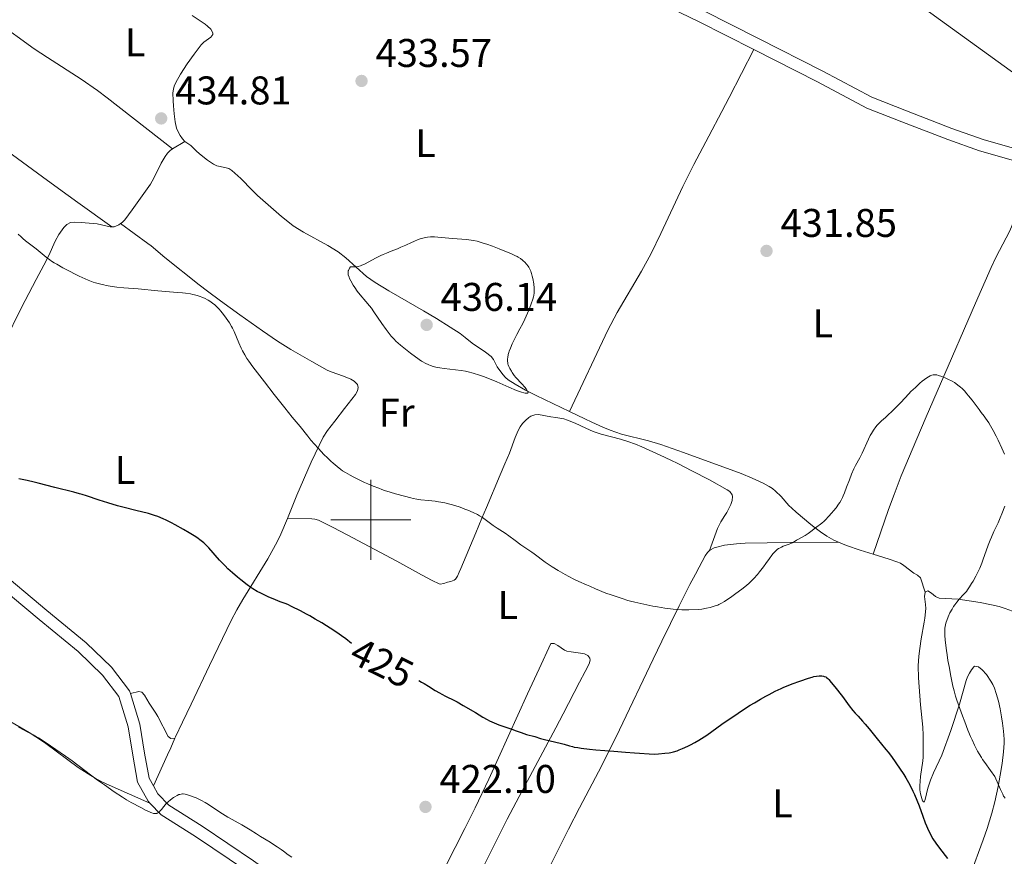
# Model space of a CAD drawing. Units: metres. Extents: x 569426 to 573912, y 4691371 to 4694386.
# Drawn here: x 573412 to 573659, y 4693416 to 4693625 of the extents above; entities that cross this region are included whole.
import ezdxf
from ezdxf.enums import TextEntityAlignment as Align

# ---------------------------------------------------------------- set-up
doc = ezdxf.new("R2010")
doc.units = ezdxf.units.M
doc.header["$MEASUREMENT"] = 0
doc.linetypes.add('DGN Style 3', pattern=[74.851, 53.465, -21.386])
for name, color, linetype, lineweight in [('Carátula', 7, 'Continuous', 0), ('Elementos auxiliares', 7, 'Continuous', 0), ('Entidades rústicas y varios', 7, 'Continuous', 0), ('Otros límites administrativos', 7, 'Continuous', 0), ('Relieve y altimetría', 7, 'Continuous', 0), ('Textos de rotulación', 7, 'Continuous', 0), ('Viales y ferrocarril', 7, 'Continuous', 0)]:
    doc.layers.add(name, color=color, linetype=linetype, lineweight=lineweight)
doc.styles.add('Style-arial', font='arial.shx', dxfattribs={"bigfont": 'arialbig.shx'})
doc.styles.add('Style-ariali', font='ariali.shx', dxfattribs={"bigfont": 'arialibig.shx'})
doc.styles.add('Style-arialn', font='arialn.shx', dxfattribs={"bigfont": 'arialnbig.shx'})
doc.linetypes.add('5liauto', pattern='A,16,-16,[74,dgnlstyle-md2_10e.shx,S=0.128,R=0,X=0,Y=0],-16', length=48)

# ---------------------------------------------------------------- blocks, each defined once
blk = doc.blocks.new('5PATER')
at = {"layer": 'Relieve y altimetría', "linetype": 'Continuous', "lineweight": 0}
h = blk.add_hatch(color=250, dxfattribs=at)
edge = h.paths.add_edge_path()
edge.add_ellipse((1.013278961181641e-06, 1.013278961181641e-06), major_axis=(-10.95721237942167, -11.10700355961716), ratio=0.9994222409660319, start_angle=0, end_angle=360)

msp = doc.modelspace()

# ---------------------------------------------------------------- linework, layer by layer
at = {"layer": 'Carátula', "color": 7, "linetype": 'Continuous', "lineweight": 0}
for p, q in [((573500, 4693490), (573500, 4693510)), ((573490, 4693500), (573510, 4693500))]:
    msp.add_line(p, q, dxfattribs=at)
msp.add_3dface([(569456.7399999984, 4691370.629999999), (573911.5, 4691416.539999999), (573880.8999999985, 4694386.390000001), (569426.129999999, 4694340.489999998)], dxfattribs=at)
at = {"layer": 'Elementos auxiliares', "color": 250, "linetype": 'Continuous', "lineweight": 0}
msp.add_3dface([(570322.3900000006, 4691773.690000001), (573752.8299999982, 4691809.039999999), (573728.4400000013, 4694122.18), (570299.1499999985, 4694086.84)], dxfattribs=at)
at = {"layer": 'Entidades rústicas y varios', "color": 92, "linetype": 'Continuous', "lineweight": 0, "extrusion": (-0.1830615910002939, -0.1098369546001763, 0.9769464147559987), "elevation": -620082.6226503095, "flags": 128}
msp.add_lwpolyline([(-3729684.876876689, 2839652.870104376), (-3729684.876876689, 2839649.169604413)], dxfattribs=at)
at = {"layer": 'Entidades rústicas y varios', "color": 92, "linetype": 'Continuous', "lineweight": 0, "extrusion": (0.8557365170294219, -0.4194414344831979, 0.3029585721860848), "elevation": -1477774.91544358, "flags": 128}
msp.add_lwpolyline([(4466804.886726867, 470224.7911726278), (4466802.278173737, 470224.2871396248), (4466800.300808705, 470224.0251735253), (4466791.784112096, 470223.40607836)], dxfattribs=at)
at = {"layer": 'Entidades rústicas y varios', "color": 92, "linetype": 'Continuous', "lineweight": 0}
for points in [[(573435.1000000015, 4693573.309999999, 431.06), (573426.6600000001, 4693579.420000002, 431.5), (573421.8000000007, 4693582.93, 431.5), (573417.75, 4693585.870000001, 431.34), (573406.4100000001, 4693594.07, 430.7), (573390.6700000018, 4693605.390000001, 430.04), (573385.2600000016, 4693609.16, 429.87), (573381.870000001, 4693611.289999999, 429.84), (573378.4400000013, 4693613.359999999, 429.89), (573375.0199999996, 4693615.43, 430), (573372.4899999984, 4693617.039999999, 430.14), (573370.2699999996, 4693618.559999999, 430.31), (573355.9299999997, 4693628.77, 431.53)], [(573455.2100000009, 4693626.25, 433.82), (573458.4899999984, 4693624.050000001, 434.45), (573459.120000001, 4693623.559999999, 434.51), (573459.9400000013, 4693622.760000002, 434.52), (573460.4400000013, 4693621.84, 434.5), (573460.4200000018, 4693621.48, 434.51), (573459.9100000001, 4693620.800000001, 434.6), (573458.1799999997, 4693619.550000001, 434.82), (573457.5100000016, 4693618.899999999, 434.89), (573455.75, 4693616.539999999, 435.04), (573454.0199999996, 4693614.09, 435.15), (573452.3599999994, 4693611.539999999, 435.25), (573451.120000001, 4693609.469999999, 435.29), (573450.7300000004, 4693608.559999999, 435.28), (573450.5399999991, 4693607.82, 435.26), (573450.4400000013, 4693606.84, 435.14), (573450.5100000016, 4693604.870000001, 434.67), (573450.6099999994, 4693603.609999999, 434.51), (573450.7600000016, 4693601.629999999, 434.65), (573451, 4693599.649999999, 434.85), (573451.3500000015, 4693598.010000002, 434.92), (573451.7199999988, 4693597.07, 434.94), (573452.1999999993, 4693596.18, 434.94), (573452.7899999991, 4693595.350000001, 434.92), (573453.4499999993, 4693594.690000001, 434.85)], [(573406.1999999993, 4693624.690000001, 432.27), (573415.6999999993, 4693617.899999999, 432.87), (573419.0300000012, 4693615.690000001, 433.1), (573427.4299999997, 4693610.27, 433.73), (573431.5399999991, 4693607.440000001, 433.94), (573433.9400000013, 4693605.649999999, 433.99), (573450.3500000015, 4693592.830000002, 434.06)], [(573595.8299999982, 4693617.68, 433.74), (573589.6600000001, 4693605.739999998, 432.94), (573587.8099999987, 4693602.190000001, 432.76), (573584.5599999987, 4693596, 432.6), (573580.8399999999, 4693588.91, 432.61), (573579.4100000001, 4693586.140000001, 432.67), (573578.0899999999, 4693583.449999999, 432.78), (573572.5899999999, 4693571.690000001, 433.54), (573570.1499999985, 4693566.670000002, 433.74), (573567.7699999996, 4693562.280000001, 433.77), (573561.6600000001, 4693551.93, 433.64), (573559.3099999987, 4693547.52, 433.7), (573549.7399999984, 4693527.109999999, 434.53)], [(573453.4499999993, 4693594.690000001, 434.85), (573454.8900000006, 4693593.66, 434.53), (573456.4299999997, 4693592.18, 434.53), (573457.4699999988, 4693591.27, 434.44), (573459.0500000007, 4693590.050000001, 434.28), (573460.5500000007, 4693589.030000001, 434.14), (573461.4499999993, 4693588.620000001, 434.07), (573463.4600000009, 4693588.190000001, 433.91), (573464.4200000018, 4693587.899999999, 433.84), (573465.2100000009, 4693587.43, 433.77), (573467.4100000001, 4693585.390000001, 433.68), (573470.2300000004, 4693582.539999999, 433.76), (573471.6400000006, 4693581.210000001, 433.77), (573477.6400000006, 4693575.93, 433.38), (573479.1799999997, 4693574.66, 433.37), (573480.5700000003, 4693573.59, 433.45), (573483.0799999982, 4693571.969999999, 433.65), (573489.2300000004, 4693568.629999999, 434.26), (573491.7699999996, 4693567.059999999, 434.49), (573493.6900000013, 4693565.600000001, 434.64), (573498.9299999997, 4693560.949999999, 435.09), (573501.0899999999, 4693559.379999999, 435.26), (573504.5, 4693557.309999999, 435.51), (573513.1499999985, 4693552.330000002, 436.14), (573516.4200000018, 4693550.370000001, 436.38), (573519.8099999987, 4693548.260000002, 436.5), (573522.3200000003, 4693546.609999999, 436.41), (573523.6000000015, 4693545.670000002, 436.28), (573525.370000001, 4693544.199999999, 436.01), (573528.6799999997, 4693541.969999999, 435.72), (573530.0599999987, 4693540.91, 435.63), (573530.6700000018, 4693540.140000001, 435.62), (573531.5799999982, 4693538.32, 435.65), (573533, 4693536.390000001, 435.44), (573533.6799999997, 4693535.66, 435.32), (573534.379999999, 4693535.09, 435.26), (573536.0700000003, 4693534, 435.18), (573538.6700000018, 4693532.5, 435.06), (573541.3299999982, 4693531.140000001, 434.94), (573549.7399999984, 4693527.109999999, 434.53)], [(573450.3500000015, 4693592.830000002, 434.06), (573449.75, 4693592.399999999, 433.91), (573449.0700000003, 4693591.73, 433.75), (573448.4699999988, 4693590.960000001, 433.62), (573447.4499999993, 4693589.23, 433.42), (573445.6600000001, 4693585.48, 433.14), (573444.7800000012, 4693584.010000002, 432.99), (573440.2600000016, 4693577.609999999, 432.25), (573438.3900000006, 4693575.109999999, 431.75), (573437.6799999997, 4693574.390000001, 431.54), (573437.3399999999, 4693574.129999999, 431.46)], [(573625.6999999993, 4693491.420000002, 428.27), (573629.5700000003, 4693502.629999999, 429.14), (573630.9600000009, 4693506.379999999, 429.26), (573632.7800000012, 4693511.039999999, 429.24), (573636.6400000006, 4693520.280000001, 429), (573639.0199999996, 4693525.789999999, 429.01), (573642.5899999999, 4693534.039999999, 429.3), (573651.3500000015, 4693554.210000001, 430.19), (573655.2399999984, 4693563.149999999, 430.5), (573656.5399999991, 4693565.870000001, 430.52), (573659.8399999999, 4693572.140000001, 430.36), (573661.0399999991, 4693574.890000001, 430.34), (573661.6700000018, 4693576.77, 430.39), (573662.1099999994, 4693578.699999999, 430.49), (573663.7899999991, 4693589.059999999, 431.28)], [(573435.1000000015, 4693573.309999999, 431.06), (573434.7399999984, 4693573.300000001, 431.01), (573431.4699999988, 4693574.09, 430.76), (573427.4800000004, 4693574.399999999, 430.79), (573425.8099999987, 4693574.510000002, 430.64), (573424.7899999991, 4693574.460000001, 430.5), (573423.8900000006, 4693573.960000001, 430.38), (573423.120000001, 4693573.140000001, 430.31), (573421.879999999, 4693571.449999999, 430.17), (573420.9200000018, 4693569.719999999, 430.04), (573419.3500000015, 4693566.190000001, 429.77), (573418.0899999999, 4693563.719999999, 429.55), (573416.1999999993, 4693560.199999999, 429.12), (573413.4200000018, 4693554.920000002, 428.38), (573411.1799999997, 4693550.48, 427.9), (573409.5899999999, 4693547.170000002, 427.78), (573409.6000000015, 4693546.830000002, 427.78)], [(573437.3399999999, 4693574.129999999, 431.46), (573436.8999999985, 4693573.800000001, 431.35), (573435.6999999993, 4693573.32, 431.13), (573435.1000000015, 4693573.309999999, 431.06)], [(573437.3399999999, 4693574.129999999, 431.46), (573444.1700000018, 4693569.190000001, 430.71), (573444.9499999993, 4693568.580000002, 430.66), (573448.370000001, 4693565.670000002, 430.7), (573457, 4693558.859999999, 430.32), (573459.120000001, 4693557.23, 430.34), (573462.3099999987, 4693554.82, 430.52), (573467.1400000006, 4693551.289999999, 430.98), (573472.8500000015, 4693547.280000001, 431.58), (573476.5899999999, 4693544.739999998, 431.89), (573479.9800000004, 4693542.620000001, 432.17), (573485.1700000018, 4693539.609999999, 432.51), (573489.0199999996, 4693537.449999999, 432.57), (573490.0100000016, 4693537.050000001, 432.55), (573493.120000001, 4693535.98, 432.43), (573494.9899999984, 4693535.18, 432.33), (573495.7699999996, 4693534.699999999, 432.27), (573496.6000000015, 4693533.850000001, 432.2), (573496.8200000003, 4693533.109999999, 432.16), (573496.6099999994, 4693532.280000001, 432.12), (573496.1000000015, 4693531.370000001, 432.07), (573493.3399999999, 4693527.890000001, 431.83), (573490.9299999997, 4693524.719999999, 431.34), (573489.129999999, 4693522.350000001, 430.86), (573488.0599999987, 4693520.699999999, 430.52), (573485.0599999987, 4693514.440000001, 429.3), (573481.4800000004, 4693506.199999999, 427.73), (573479.120000001, 4693500.390000001, 426.8)], [(573584.7899999991, 4693492.309999999, 432.23), (573586.8000000007, 4693497.82, 433.72), (573587.1799999997, 4693498.699999999, 434.05), (573587.6099999994, 4693499.52, 434.49), (573588.5899999999, 4693501.09, 435.42), (573589.0799999982, 4693501.879999999, 435.77), (573589.5500000007, 4693502.699999999, 435.95), (573590.1099999994, 4693503.870000001, 435.96), (573590.4600000009, 4693504.890000001, 435.96), (573590.5500000007, 4693505.879999999, 435.96), (573590.4499999993, 4693506.309999999, 435.96), (573589.8500000015, 4693507.09, 435.96), (573589.1700000018, 4693507.550000001, 435.96), (573584.7699999996, 4693510, 436.05), (573580.3599999994, 4693512.32, 436.24), (573576.7899999991, 4693514.100000001, 436.33), (573575.0799999982, 4693514.93, 436.32), (573572.379999999, 4693516.219999999, 436.19), (573567.8399999999, 4693518.280000001, 435.76), (573566.2100000009, 4693518.960000001, 435.58), (573564.3500000015, 4693519.640000001, 435.34), (573562.4499999993, 4693520.219999999, 435.06), (573557.6600000001, 4693521.5, 434.33), (573555.620000001, 4693522.149999999, 434.09), (573553.8000000007, 4693522.920000002, 433.94), (573551.1099999994, 4693524.239999998, 433.78), (573549.25, 4693524.989999998, 433.72), (573548.2800000012, 4693525.260000002, 433.72), (573546.3099999987, 4693525.600000001, 433.75), (573545.0300000012, 4693525.760000002, 433.72), (573541.9899999984, 4693526.350000001, 433.52), (573540.9899999984, 4693526.32, 433.45), (573540.0100000016, 4693525.98, 433.38), (573539.5500000007, 4693525.670000002, 433.35), (573538.6900000013, 4693524.91, 433.28), (573537.9699999988, 4693524.100000001, 433.21), (573537.370000001, 4693523.260000002, 433.14), (573536.870000001, 4693522.399999999, 433.07), (573536.0700000003, 4693520.609999999, 432.92), (573534.6499999985, 4693516.739999998, 432.6), (573533.5, 4693514.010000002, 432.27), (573532.3500000015, 4693511.289999999, 431.78), (573528.9100000001, 4693503.100000001, 430.13), (573527.8000000007, 4693500.48, 429.73), (573526.2600000016, 4693496.809999999, 429.28), (573522.5, 4693487.870000001, 428.51), (573522.120000001, 4693486.91, 428.6), (573521.7100000009, 4693485.949999999, 428.85), (573521.1600000001, 4693485.149999999, 428.95), (573520.8599999994, 4693484.899999999, 428.88), (573520.0100000016, 4693484.59, 428.5), (573519.1799999997, 4693484.449999999, 428.13), (573518.25, 4693484.09, 427.74), (573517.3299999982, 4693483.91, 427.43), (573517.0799999982, 4693483.989999998, 427.39), (573515.3200000003, 4693484.859999999, 427.24), (573512.6799999997, 4693486.27, 427.19), (573506.5199999996, 4693489.670000002, 427.39), (573494.0899999999, 4693496.300000001, 427.78), (573490.5300000012, 4693498.129999999, 427.84), (573486.8900000006, 4693499.91, 427.76), (573485.9600000009, 4693500.219999999, 427.55), (573485.1999999993, 4693500.300000001, 427.39), (573479.120000001, 4693500.390000001, 426.8)], [(573549.7399999984, 4693527.109999999, 434.53), (573553.5100000016, 4693525.300000001, 434.14), (573555.3099999987, 4693524.449999999, 434.19), (573558.0399999991, 4693523.219999999, 434.43), (573559.879999999, 4693522.460000001, 434.51), (573562.7199999988, 4693521.489999998, 434.54), (573569.5199999996, 4693519.789999999, 434.56), (573572.5799999982, 4693518.879999999, 434.51), (573578.2300000004, 4693516.879999999, 434.37), (573592.6600000001, 4693511.59, 434), (573595.4600000009, 4693510.48, 433.92), (573598.1799999997, 4693509.23, 433.83), (573599.7300000004, 4693508.390000001, 433.77), (573600.5500000007, 4693507.850000001, 433.7), (573601.3099999987, 4693507.23, 433.56), (573602.6900000013, 4693505.84, 433.14), (573604.6499999985, 4693503.640000001, 432.32), (573605.3399999999, 4693502.949999999, 432.05), (573606.4499999993, 4693501.960000001, 431.63), (573610.120000001, 4693498.870000001, 430.07), (573610.879999999, 4693498.27, 429.84), (573612.5100000016, 4693497.059999999, 429.57), (573614.1700000018, 4693495.969999999, 429.36), (573615.9100000001, 4693494.969999999, 429.17), (573617.0300000012, 4693494.440000001, 429.05)], [(573479.120000001, 4693500.390000001, 426.8), (573477.4400000013, 4693496.43, 426.24), (573476.5799999982, 4693494.649999999, 426.03), (573474.2199999988, 4693490.300000001, 425.5), (573467.9600000009, 4693480.080000002, 424.34), (573466.4600000009, 4693477.489999998, 424.06), (573465.0399999991, 4693474.859999999, 423.78), (573459.6099999994, 4693463.580000002, 422.64), (573454.9899999984, 4693453.91, 421.77), (573452.8299999982, 4693449.399999999, 421.49), (573451.0700000003, 4693445.73, 421.41), (573450.9200000018, 4693445.41, 421.4)], [(573584.7899999991, 4693492.309999999, 432.23), (573585.0300000012, 4693492.510000002, 432.2), (573585.9400000013, 4693492.989999998, 432.09), (573586.5599999987, 4693493.199999999, 432.02), (573588.5199999996, 4693493.649999999, 431.82), (573591.4800000004, 4693494.050000001, 431.51), (573593.7100000009, 4693494.170000002, 431.28), (573599.1900000013, 4693494.260000002, 430.91), (573605.1600000001, 4693494.379999999, 430.38), (573617.0300000012, 4693494.440000001, 429.05)], [(573617.0300000012, 4693494.440000001, 429.05), (573619.0300000012, 4693493.59, 428.82), (573622.4400000013, 4693492.449999999, 428.46), (573625.6999999993, 4693491.420000002, 428.27)], [(573543.7199999988, 4693411.140000001, 421.97), (573549.4600000009, 4693422.66, 422.78), (573552.1999999993, 4693427.969999999, 423.24), (573557.7699999996, 4693438.530000001, 424.48), (573562.25, 4693447.52, 425.67), (573570.6499999985, 4693465.199999999, 428.21), (573572.8099999987, 4693469.66, 429.15), (573577.1700000018, 4693478.52, 431.31), (573578.5100000016, 4693481.16, 431.85), (573579.8599999994, 4693483.809999999, 432.26), (573581.2199999988, 4693486.449999999, 432.5), (573582.1400000006, 4693488.210000001, 432.55), (573583.6499999985, 4693491.039999999, 432.4), (573584.2399999984, 4693491.850000001, 432.3), (573584.7899999991, 4693492.309999999, 432.23)], [(573625.6999999993, 4693491.420000002, 428.27), (573629.7600000016, 4693490.149999999, 428.15), (573631.6600000001, 4693489.550000001, 428.18), (573632.5599999987, 4693489.16, 428.23), (573633.3999999985, 4693488.629999999, 428.31), (573635.9200000018, 4693486.670000002, 428.55), (573636.8599999994, 4693486.18, 428.6), (573637.5899999999, 4693485.530000001, 428.57), (573638.7899999991, 4693481.960000001, 428.02)], [(573650, 4693411.129999999, 425.09), (573653.3000000007, 4693419.989999998, 426.31), (573654.2600000016, 4693422.809999999, 426.81), (573655.4100000001, 4693426.600000001, 427.61), (573656.1600000001, 4693429.449999999, 428.27), (573657.0300000012, 4693433.280000001, 429.17), (573657.5700000003, 4693436.170000002, 429.82), (573658, 4693439.080000002, 430.39), (573658.3399999999, 4693442, 430.87), (573658.5, 4693444.16, 431.1), (573658.5, 4693445.149999999, 431.13), (573658.379999999, 4693447.149999999, 431.07), (573658.1400000006, 4693449.16, 431), (573657.8999999985, 4693450.75, 431.02), (573657.5399999991, 4693452.710000001, 431.21), (573657.0899999999, 4693454.640000001, 431.48), (573656.5399999991, 4693456.550000001, 431.71), (573656.0899999999, 4693457.879999999, 431.76), (573655.7100000009, 4693458.800000001, 431.74), (573655.2300000004, 4693459.670000002, 431.67), (573654.0700000003, 4693461.289999999, 431.49), (573653.0599999987, 4693462.469999999, 431.39), (573652.120000001, 4693463.210000001, 431.4), (573651.129999999, 4693463.41, 431.4), (573650.9400000013, 4693463.27, 431.39), (573650.3599999994, 4693462.530000001, 431.27), (573649.8399999999, 4693461.690000001, 431.08), (573649.3900000006, 4693460.780000001, 430.87), (573649.0199999996, 4693459.830000002, 430.69), (573647.3099999987, 4693453.940000001, 430.27), (573645.1400000006, 4693447.330000002, 429.3), (573642.9400000013, 4693441.16, 428.25), (573640.8399999999, 4693436.690000001, 427.34), (573640.0500000007, 4693434.850000001, 426.92), (573639.4600000009, 4693432.899999999, 426.37), (573638.7399999984, 4693430.07, 425.36), (573638.4600000009, 4693429.350000001, 425.06), (573638.0599999987, 4693429.75, 424.82), (573637.5799999982, 4693431.440000001, 424.69), (573637.4499999993, 4693432.43, 424.75), (573637.4299999997, 4693433.43, 424.86), (573637.620000001, 4693435.789999999, 425.23), (573638.1499999985, 4693439.690000001, 425.99), (573638.2300000004, 4693440.670000002, 426.13), (573638.2800000012, 4693442.140000001, 426.24), (573638.2699999996, 4693446.149999999, 426.15), (573638.1499999985, 4693448.140000001, 426.17), (573637.620000001, 4693453.77, 426.55), (573637.0799999982, 4693460.510000002, 426.92), (573637.0100000016, 4693463.489999998, 427.28), (573637.1700000018, 4693465.870000001, 427.29), (573637.4100000001, 4693467.850000001, 427.29), (573637.7600000016, 4693470.210000001, 427.29), (573638.5300000012, 4693474.440000001, 427.29), (573638.6600000001, 4693475.420000002, 427.42), (573638.8900000006, 4693477.82, 428.04), (573638.8500000015, 4693478.82, 428.06), (573638.5700000003, 4693480.870000001, 427.91), (573638.7899999991, 4693481.960000001, 428.02)], [(573638.7899999991, 4693481.960000001, 428.02), (573638.8200000003, 4693482.030000001, 428.04), (573639.4499999993, 4693482.280000001, 428.31), (573640.3099999987, 4693481.670000002, 428.6), (573641.3000000007, 4693480.830000002, 428.9), (573642.2199999988, 4693480.399999999, 429.16), (573647.0399999991, 4693480.149999999, 430.48), (573652.5100000016, 4693479.350000001, 431.76), (573655.3900000006, 4693478.780000001, 432.37), (573657.3099999987, 4693478.300000001, 432.77), (573658.8000000007, 4693477.84, 433.08), (573660.6499999985, 4693477.129999999, 433.44), (573662.4200000018, 4693476.27, 433.79), (573664.1799999997, 4693475.18, 434.25), (573667.3099999987, 4693473.030000001, 435.68), (573668.0799999982, 4693472.48, 435.98), (573668.870000001, 4693471.920000002, 436.18), (573675.0399999991, 4693467.539999999, 436.57), (573678.2699999996, 4693465.440000001, 436.82), (573680, 4693464.440000001, 436.96), (573681.7800000012, 4693463.539999999, 436.99), (573691.1900000013, 4693459.390000001, 436.59)], [(573513.6400000006, 4693384.239999998, 418.9), (573534.1400000006, 4693425.16, 422.87), (573537.8299999982, 4693432.23, 423.5), (573546.2600000016, 4693448.010000002, 424.86), (573548.1099999994, 4693451.52, 425.34), (573552.2399999984, 4693459.41, 426.79), (573553.6099999994, 4693462.039999999, 427.09), (573554.6600000001, 4693463.960000001, 427.1), (573554.9100000001, 4693464.920000002, 427.08), (573554.8200000003, 4693465.43, 427.09), (573554.2899999991, 4693466.080000002, 427.14), (573553.4600000009, 4693466.469999999, 427.19), (573552.4299999997, 4693466.690000001, 427.25), (573550.1499999985, 4693466.960000001, 427.37), (573549.0799999982, 4693467.190000001, 427.43), (573548.4600000009, 4693467.43, 427.46), (573546.7800000012, 4693468.539999999, 427.51), (573545.8999999985, 4693469.07, 427.46), (573545.0599999987, 4693469.059999999, 427.09), (573542.1099999994, 4693462.760000002, 426.21), (573539.1999999993, 4693456.449999999, 425.46), (573529.4800000004, 4693435.140000001, 423.42), (573526.0899999999, 4693427.93, 422.74), (573523.5199999996, 4693422.75, 422.25), (573506.4100000001, 4693389.199999999, 419.08)], [(573450.9200000018, 4693445.41, 421.4), (573449.9100000001, 4693445.27, 421.4), (573449.2199999988, 4693445.809999999, 421.4), (573446.6099999994, 4693450.82, 421.4), (573446.120000001, 4693451.68, 421.44), (573444.4499999993, 4693454.149999999, 421.77), (573443.3000000007, 4693456.16, 421.96), (573442.6099999994, 4693456.91, 421.95), (573441.870000001, 4693457.059999999, 421.77), (573439.7699999996, 4693456.609999999, 421.07)], [(573444.6600000001, 4693429.149999999, 420.14), (573434.4699999988, 4693433.609999999, 420.14), (573432.6700000018, 4693434.469999999, 420.14), (573430.9200000018, 4693435.41, 420.14), (573429.2100000009, 4693436.440000001, 420.14), (573426.7100000009, 4693438.09, 420.14), (573418.5899999999, 4693444.02, 420.14), (573416.120000001, 4693445.739999998, 420.14), (573414.4299999997, 4693446.82, 420.14), (573408.8299999982, 4693450.09, 420.19)]]:
    msp.add_polyline3d(points, dxfattribs=at)
at = {"layer": 'Otros límites administrativos', "color": 250, "linetype": '5liauto', "lineweight": 0, "ltscale": 0.5}
msp.add_polyline3d([(573734.3099999987, 4693565.41, 427.3), (573713.3000000007, 4693573.830000002, 429.19), (573685.6000000015, 4693590.73, 429.96), (573679.6600000001, 4693594.859999999, 430.08), (573663.0100000016, 4693610.260000002, 430.77), (573634.1999999993, 4693631.239999998, 435.72), (573599.6600000001, 4693652.27, 438.33), (573560.1900000013, 4693675.640000001, 439.87), (573547.0500000007, 4693685.539999999, 441.63), (573529, 4693700.580000002, 443.19), (573510.7899999991, 4693712.690000001, 442.51), (573483.3200000003, 4693727.43, 436.8), (573471.6499999985, 4693731.23, 435.9), (573420.370000001, 4693758.129999999, 437.98), (573376.9100000001, 4693778.23, 439.71), (573353.7899999991, 4693795.219999999, 439.25), (573303.9600000009, 4693827.699999999, 438.36)], dxfattribs=at)
at = {"layer": 'Relieve y altimetría', "color": 36, "linetype": 'Continuous', "lineweight": 0, "flags": 128}
for points, elevation in [([(573411.7100000009, 4693571.539999999), (573412.4600000009, 4693570.800000001), (573412.870000001, 4693570.43), (573413.5599999987, 4693569.84), (573416.1600000001, 4693567.800000001), (573418.7300000004, 4693565.719999999), (573419.620000001, 4693565.039999999), (573420.0300000012, 4693564.760000002), (573420.6600000001, 4693564.359999999), (573421.3399999999, 4693563.960000001), (573422.8900000006, 4693563.120000001), (573424.6999999993, 4693562.120000001), (573425.7600000016, 4693561.57), (573426.9400000013, 4693561.010000002), (573429.2399999984, 4693560.010000002), (573430.4400000013, 4693559.52), (573431.0300000012, 4693559.32), (573432.0199999996, 4693559.039999999), (573433.1099999994, 4693558.789999999), (573433.7300000004, 4693558.670000002), (573434.7399999984, 4693558.489999998), (573436.3900000006, 4693558.260000002), (573438.1499999985, 4693558.09), (573441.7100000009, 4693557.809999999), (573446.6099999994, 4693557.34), (573451.5399999991, 4693556.920000002), (573452.8599999994, 4693556.789999999), (573453.6099999994, 4693556.710000001), (573454.7899999991, 4693556.539999999), (573455.4400000013, 4693556.43), (573455.7899999991, 4693556.350000001), (573456.4600000009, 4693556.170000002), (573457.2199999988, 4693555.91), (573457.6400000006, 4693555.75), (573458.3000000007, 4693555.460000001), (573459.2100000009, 4693554.98), (573459.6600000001, 4693554.699999999), (573460.3000000007, 4693554.260000002), (573460.8999999985, 4693553.789999999), (573461.2699999996, 4693553.460000001), (573461.9699999988, 4693552.760000002), (573462.4600000009, 4693552.210000001), (573462.7699999996, 4693551.82), (573463.379999999, 4693551.050000001), (573464.2100000009, 4693549.879999999), (573464.6000000015, 4693549.280000001), (573465.1099999994, 4693548.420000002), (573465.370000001, 4693547.949999999), (573465.7399999984, 4693547.18), (573466.9100000001, 4693544.330000002), (573467.5199999996, 4693542.969999999), (573467.8599999994, 4693542.300000001), (573468.3900000006, 4693541.32)], 430), ([(573530.0599999987, 4693535.149999999), (573528.2199999988, 4693535.879999999), (573527.1999999993, 4693536.239999998), (573525.5700000003, 4693536.760000002), (573524.3099999987, 4693537.080000002), (573523.6999999993, 4693537.199999999), (573522.620000001, 4693537.359999999), (573518.3399999999, 4693537.870000001), (573517.2100000009, 4693538.030000001), (573516.6000000015, 4693538.140000001), (573516.2399999984, 4693538.219999999), (573515.5899999999, 4693538.390000001), (573514.9100000001, 4693538.620000001), (573514.4699999988, 4693538.789999999), (573513.6000000015, 4693539.199999999), (573512.9899999984, 4693539.539999999), (573512.6600000001, 4693539.739999998), (573511.129999999, 4693540.800000001), (573509.9100000001, 4693541.739999998), (573509.0500000007, 4693542.420000002), (573507.4400000013, 4693543.739999998), (573506.2600000016, 4693544.760000002), (573505.7800000012, 4693545.239999998), (573505.0799999982, 4693546.010000002), (573504.3200000003, 4693546.960000001), (573503.7899999991, 4693547.670000002), (573502.75, 4693549.129999999), (573500.75, 4693552.100000001), (573500.1000000015, 4693552.989999998), (573499.6499999985, 4693553.57), (573498.7300000004, 4693554.68), (573497.2699999996, 4693556.350000001), (573496.5700000003, 4693557.239999998), (573495.9299999997, 4693558.16), (573495.5599999987, 4693558.77), (573494.9600000009, 4693559.84), (573494.6600000001, 4693560.440000001), (573494.5300000012, 4693560.760000002), (573494.3399999999, 4693561.34), (573494.2899999991, 4693561.609999999), (573494.2800000012, 4693561.760000002), (573494.2899999991, 4693562.010000002), (573494.3399999999, 4693562.289999999), (573494.3900000006, 4693562.449999999), (573494.5399999991, 4693562.800000001), (573494.6499999985, 4693563), (573494.8500000015, 4693563.32), (573495.6999999993, 4693563.309999999), (573496.1400000006, 4693563.330000002), (573496.8000000007, 4693563.43), (573497.370000001, 4693563.580000002), (573497.7100000009, 4693563.719999999), (573498.370000001, 4693564.02), (573501.3399999999, 4693565.57), (573502.4800000004, 4693566.140000001), (573503.0199999996, 4693566.390000001), (573503.9299999997, 4693566.77), (573505.0300000012, 4693567.210000001), (573506.6799999997, 4693567.859999999), (573507.5199999996, 4693568.210000001), (573508.6999999993, 4693568.73), (573510.120000001, 4693569.390000001), (573510.75, 4693569.670000002), (573511.8399999999, 4693570.129999999), (573512.3200000003, 4693570.309999999), (573513.0199999996, 4693570.52), (573513.6900000013, 4693570.66), (573514.120000001, 4693570.73), (573514.8999999985, 4693570.800000001), (573515.5700000003, 4693570.82), (573515.9499999993, 4693570.809999999), (573516.7100000009, 4693570.739999998), (573520.4499999993, 4693570.390000001), (573523.9400000013, 4693570.16), (573525.1000000015, 4693570.030000001), (573525.6499999985, 4693569.93), (573526.5700000003, 4693569.719999999), (573528.0899999999, 4693569.27), (573528.9899999984, 4693568.98), (573530.4699999988, 4693568.460000001), (573532.0700000003, 4693567.850000001), (573533.1400000006, 4693567.420000002), (573535.0199999996, 4693566.629999999), (573536.0500000007, 4693566.16), (573536.5799999982, 4693565.890000001), (573536.8900000006, 4693565.719999999), (573537.4200000018, 4693565.379999999), (573537.9200000018, 4693565.02), (573538.1499999985, 4693564.830000002), (573538.4899999984, 4693564.52), (573538.9600000009, 4693564), (573539.3599999994, 4693563.489999998), (573539.5399999991, 4693563.210000001), (573539.8000000007, 4693562.739999998), (573540.0300000012, 4693562.23), (573540.129999999, 4693561.949999999), (573540.2300000004, 4693561.649999999), (573540.3999999985, 4693561.030000001), (573540.5500000007, 4693560.379999999), (573540.7600000016, 4693559.109999999), (573540.8599999994, 4693558.010000002)], 435), ([(573540.8599999994, 4693558.010000002), (573540.879999999, 4693557.510000002), (573540.8500000015, 4693556.800000001), (573540.7699999996, 4693556.16), (573540.6999999993, 4693555.809999999), (573540.5300000012, 4693555.210000001), (573540.129999999, 4693554.059999999), (573539.5100000016, 4693552.52), (573538.5, 4693550.239999998), (573537.9899999984, 4693549.18), (573537.3000000007, 4693547.84), (573536.5100000016, 4693546.379999999), (573536.1600000001, 4693545.710000001), (573535.6700000018, 4693544.719999999), (573535.379999999, 4693544.080000002), (573534.9200000018, 4693543), (573534.620000001, 4693542.219999999), (573534.5100000016, 4693541.899999999), (573534.3900000006, 4693541.420000002), (573534.2699999996, 4693540.670000002), (573534.2300000004, 4693540.289999999), (573534.1999999993, 4693539.739999998), (573534.25, 4693539.280000001), (573534.3099999987, 4693538.989999998), (573534.370000001, 4693538.809999999), (573534.5300000012, 4693538.41), (573534.7800000012, 4693537.899999999), (573535.1700000018, 4693537.190000001), (573535.370000001, 4693536.859999999), (573535.6600000001, 4693536.43), (573535.8599999994, 4693536.170000002), (573536.3099999987, 4693535.640000001), (573537.7399999984, 4693534.09), (573538.4899999984, 4693533.210000001), (573538.8299999982, 4693532.780000001), (573539.1999999993, 4693532.25), (573539.3399999999, 4693531.870000001), (573539.3099999987, 4693531.800000001), (573539.2399999984, 4693531.75), (573538.5899999999, 4693531.73), (573538.3000000007, 4693531.780000001), (573537.7199999988, 4693531.93), (573536.9100000001, 4693532.210000001), (573536.3999999985, 4693532.399999999), (573534.4899999984, 4693533.219999999), (573531.5, 4693534.539999999), (573530.0599999987, 4693535.149999999)], 435), ([(573468.3900000006, 4693541.32), (573468.9600000009, 4693540.379999999), (573469.3900000006, 4693539.739999998), (573470.4100000001, 4693538.330000002), (573473.3299999982, 4693534.57), (573475.7699999996, 4693531.350000001), (573478.4299999997, 4693528.02), (573480.2600000016, 4693525.699999999), (573482.25, 4693523.34), (573484.1700000018, 4693520.940000001), (573484.9899999984, 4693519.960000001), (573486.7800000012, 4693517.93), (573487.620000001, 4693517.030000001), (573488.1499999985, 4693516.48), (573489.1999999993, 4693515.449999999), (573490, 4693514.699999999), (573490.5399999991, 4693514.219999999), (573491.5500000007, 4693513.359999999), (573492.4499999993, 4693512.640000001), (573492.8999999985, 4693512.32), (573493.6099999994, 4693511.850000001), (573494.7800000012, 4693511.170000002), (573495.5100000016, 4693510.780000001), (573496.879999999, 4693510.100000001), (573498.3900000006, 4693509.399999999), (573499.2300000004, 4693509.030000001), (573500.5799999982, 4693508.460000001), (573501.9800000004, 4693507.91), (573502.6900000013, 4693507.649999999), (573503.3999999985, 4693507.399999999), (573504.7899999991, 4693506.940000001), (573506.1099999994, 4693506.539999999), (573508.370000001, 4693505.91), (573509.9499999993, 4693505.510000002), (573510.5799999982, 4693505.370000001), (573511.5, 4693505.199999999), (573512.5100000016, 4693505.050000001), (573514.3999999985, 4693504.82), (573516.0599999987, 4693504.670000002), (573516.9299999997, 4693504.550000001), (573517.4800000004, 4693504.460000001), (573518.4800000004, 4693504.25), (573520.1099999994, 4693503.830000002), (573520.9899999984, 4693503.57), (573522.3000000007, 4693503.16), (573523.5199999996, 4693502.73), (573524.2600000016, 4693502.440000001), (573525.5700000003, 4693501.879999999), (573526.6700000018, 4693501.34), (573527.1700000018, 4693501.059999999), (573527.9400000013, 4693500.57), (573530.620000001, 4693498.640000001), (573531.6000000015, 4693497.969999999), (573532.9299999997, 4693497.100000001), (573533.5799999982, 4693496.670000002), (573534.5, 4693496.039999999), (573536.1400000006, 4693494.859999999), (573537.5199999996, 4693493.809999999), (573538.2399999984, 4693493.300000001), (573539.0500000007, 4693492.739999998), (573540.2399999984, 4693491.940000001), (573540.8500000015, 4693491.510000002), (573543.6499999985, 4693489.420000002), (573544.6400000006, 4693488.73), (573545.3399999999, 4693488.280000001), (573546.879999999, 4693487.330000002), (573548.629999999, 4693486.32), (573549.5300000012, 4693485.830000002), (573550.8299999982, 4693485.16), (573552.0100000016, 4693484.620000001), (573553.9600000009, 4693483.800000001), (573554.7699999996, 4693483.440000001), (573556.2199999988, 4693482.760000002), (573557.2100000009, 4693482.330000002), (573557.7800000012, 4693482.09), (573558.8399999999, 4693481.690000001), (573560.1700000018, 4693481.219999999), (573562.9200000018, 4693480.300000001), (573564.3099999987, 4693479.870000001), (573564.9699999988, 4693479.690000001), (573566.1000000015, 4693479.420000002), (573567.5500000007, 4693479.09), (573570.6099999994, 4693478.449999999), (573571.7699999996, 4693478.23), (573573.6099999994, 4693477.93), (573575.6700000018, 4693477.670000002), (573576.7800000012, 4693477.559999999), (573577.8299999982, 4693477.489999998), (573578.4400000013, 4693477.469999999), (573579.6000000015, 4693477.48), (573582.1099999994, 4693477.600000001), (573582.8200000003, 4693477.699999999), (573584.0199999996, 4693477.91), (573584.9400000013, 4693478.109999999), (573585.4400000013, 4693478.239999998), (573586.2100000009, 4693478.469999999), (573586.8099999987, 4693478.690000001), (573587.0899999999, 4693478.82), (573587.5599999987, 4693479.059999999), (573588.4899999984, 4693479.620000001), (573590.3299999982, 4693480.84)], 430), ([(573590.3299999982, 4693480.84), (573591.370000001, 4693481.559999999), (573592.8500000015, 4693482.640000001), (573594.0500000007, 4693483.59), (573594.7100000009, 4693484.190000001), (573595.120000001, 4693484.580000002), (573595.8900000006, 4693485.379999999), (573596.75, 4693486.359999999), (573597.3000000007, 4693487.030000001), (573598.2899999991, 4693488.280000001), (573598.870000001, 4693489.080000002), (573599.7899999991, 4693490.390000001), (573600.379999999, 4693491.199999999), (573600.6900000013, 4693491.580000002), (573601.1799999997, 4693492.100000001), (573601.7100000009, 4693492.559999999), (573602.0599999987, 4693492.82), (573602.3000000007, 4693492.969999999), (573602.75, 4693493.219999999), (573603.1999999993, 4693493.43), (573603.4699999988, 4693493.539999999), (573603.9800000004, 4693493.699999999), (573604.7300000004, 4693493.91), (573605.1600000001, 4693494.100000001), (573605.6900000013, 4693494.390000001), (573606.5399999991, 4693494.899999999), (573607.0300000012, 4693495.18), (573608.6799999997, 4693496.100000001), (573609.4699999988, 4693496.580000002), (573610.1499999985, 4693497.080000002), (573611.3000000007, 4693498.030000001), (573612.8999999985, 4693499.23), (573613.4299999997, 4693499.699999999), (573613.8000000007, 4693500.050000001), (573614.5799999982, 4693500.859999999), (573615.4200000018, 4693501.809999999), (573615.8399999999, 4693502.300000001), (573616.4299999997, 4693503.02), (573617.0899999999, 4693503.91), (573617.370000001, 4693504.330000002), (573617.7399999984, 4693504.960000001), (573618.0599999987, 4693505.609999999), (573618.2399999984, 4693506.030000001), (573618.5399999991, 4693506.789999999), (573619.0399999991, 4693508.199999999), (573619.7699999996, 4693510.07), (573620.3099999987, 4693511.489999998), (573620.8999999985, 4693512.77), (573621.3099999987, 4693513.580000002), (573622.3599999994, 4693515.550000001), (573622.9400000013, 4693516.699999999), (573624.5700000003, 4693520.23), (573625.0199999996, 4693521.129999999), (573625.3000000007, 4693521.629999999), (573625.8399999999, 4693522.5), (573626.4100000001, 4693523.289999999), (573626.7199999988, 4693523.68), (573627.2300000004, 4693524.23), (573627.8200000003, 4693524.77), (573628.8000000007, 4693525.629999999), (573629.4100000001, 4693526.18), (573630.4800000004, 4693527.190000001), (573631.9699999988, 4693528.68), (573632.6400000006, 4693529.379999999), (573634.6499999985, 4693531.580000002), (573635.1999999993, 4693532.129999999), (573636.3200000003, 4693533.16), (573637.4200000018, 4693534.199999999), (573637.9800000004, 4693534.690000001), (573638.5500000007, 4693535.129999999), (573638.9200000018, 4693535.399999999), (573639.6099999994, 4693535.84), (573640, 4693536.059999999), (573640.1799999997, 4693536.149999999), (573640.4600000009, 4693536.25), (573640.75, 4693536.309999999), (573640.9100000001, 4693536.32), (573641.3900000006, 4693536.309999999), (573641.6600000001, 4693536.280000001), (573642.1099999994, 4693536.18), (573642.8900000006, 4693535.93), (573643.7800000012, 4693535.550000001), (573644.3900000006, 4693535.260000002), (573645.4800000004, 4693534.699999999), (573646.0799999982, 4693534.359999999), (573646.3999999985, 4693534.16), (573646.9699999988, 4693533.739999998), (573647.620000001, 4693533.199999999), (573647.9800000004, 4693532.870000001), (573648.5599999987, 4693532.280000001), (573649.1900000013, 4693531.580000002), (573649.629999999, 4693531.07), (573650.5, 4693529.989999998), (573652.2699999996, 4693527.59), (573652.8000000007, 4693526.890000001), (573653.5, 4693525.960000001), (573653.8599999994, 4693525.460000001), (573654.6600000001, 4693524.27), (573655.0899999999, 4693523.57), (573655.7800000012, 4693522.370000001), (573656.5, 4693520.960000001)], 430), ([(573656.5, 4693520.960000001), (573657, 4693519.960000001), (573657.9499999993, 4693517.920000002), (573658.5799999982, 4693516.489999998)], 430), ([(573658.6700000018, 4693503.48), (573657.9299999997, 4693501.510000002), (573657.5500000007, 4693500.559999999), (573657, 4693499.27), (573655.9699999988, 4693497.07), (573655.3399999999, 4693495.690000001), (573655.0300000012, 4693494.949999999), (573654.5399999991, 4693493.699999999), (573654.0100000016, 4693492.23), (573653.2899999991, 4693490.170000002), (573652.9299999997, 4693489.219999999), (573652.4100000001, 4693487.960000001), (573652.0700000003, 4693487.23), (573651.4100000001, 4693485.91), (573650.7300000004, 4693484.66), (573650.379999999, 4693484.07), (573649.879999999, 4693483.260000002), (573649.3900000006, 4693482.550000001), (573649.0599999987, 4693482.129999999), (573648.3900000006, 4693481.350000001), (573647.2699999996, 4693480.16), (573646.6799999997, 4693479.460000001), (573646.1400000006, 4693478.73), (573645.870000001, 4693478.330000002), (573645.4800000004, 4693477.699999999), (573644.9400000013, 4693476.719999999), (573644.4699999988, 4693475.73), (573644.1400000006, 4693474.859999999), (573644, 4693474.449999999), (573643.8299999982, 4693473.850000001), (573643.7199999988, 4693473.289999999), (573643.6799999997, 4693473.02), (573643.6400000006, 4693472.460000001), (573643.6400000006, 4693472.059999999), (573643.6799999997, 4693471.140000001), (573643.7899999991, 4693469.899999999), (573644.1000000015, 4693467.300000001), (573644.2300000004, 4693466.27), (573644.4600000009, 4693464.830000002), (573644.7800000012, 4693463.32), (573645.2100000009, 4693460.93), (573645.7199999988, 4693458.420000002), (573645.9899999984, 4693457.210000001), (573646.3399999999, 4693455.870000001), (573646.5700000003, 4693455.140000001), (573647.0599999987, 4693453.719999999), (573648.0700000003, 4693451.010000002), (573648.6499999985, 4693449.510000002), (573649.4699999988, 4693447.43), (573650.1400000006, 4693445.809999999), (573650.5100000016, 4693444.969999999), (573651.120000001, 4693443.670000002), (573651.8900000006, 4693442.149999999), (573652.2699999996, 4693441.460000001), (573652.8200000003, 4693440.550000001), (573653.129999999, 4693440.080000002), (573653.6499999985, 4693439.32), (573655.1000000015, 4693437.330000002), (573656.1900000013, 4693435.760000002), (573657.620000001, 4693432.530000001), (573658.1600000001, 4693431.390000001), (573658.3999999985, 4693430.920000002), (573658.5300000012, 4693430.699999999), (573658.7699999996, 4693430.370000001)], 430), ([(573480.1600000001, 4693415.580000002), (573479.2800000012, 4693416.210000001), (573478.0899999999, 4693417.080000002), (573477.4899999984, 4693417.52), (573476.5599999987, 4693418.170000002), (573475.3599999994, 4693418.98), (573474.8000000007, 4693419.330000002), (573472.3599999994, 4693420.780000001), (573471.3399999999, 4693421.440000001), (573469.7699999996, 4693422.43), (573468.9400000013, 4693422.940000001), (573467.6700000018, 4693423.68), (573466.0100000016, 4693424.600000001), (573465.2300000004, 4693425.039999999), (573464.1499999985, 4693425.66), (573463.4800000004, 4693426.07), (573462.2100000009, 4693426.879999999), (573459.620000001, 4693428.629999999), (573458.9100000001, 4693429.080000002), (573458.4600000009, 4693429.330000002), (573457.6000000015, 4693429.789999999), (573456.7100000009, 4693430.23), (573456.2399999984, 4693430.449999999), (573455.5199999996, 4693430.739999998), (573454.8000000007, 4693431), (573454.3299999982, 4693431.140000001), (573453.4899999984, 4693431.350000001), (573453.0300000012, 4693431.43), (573452.8099999987, 4693431.440000001), (573452.4899999984, 4693431.420000002), (573452.1400000006, 4693431.330000002), (573451.9400000013, 4693431.260000002), (573451.5100000016, 4693431.07), (573450.870000001, 4693430.719999999), (573450.5399999991, 4693430.510000002), (573449.8299999982, 4693430), (573449.2100000009, 4693429.460000001), (573448.8500000015, 4693429.09), (573448.1900000013, 4693428.32), (573447.5700000003, 4693427.550000001), (573447.2699999996, 4693427.199999999), (573446.9600000009, 4693426.91), (573446.8000000007, 4693426.800000001), (573446.5199999996, 4693426.640000001), (573446.379999999, 4693426.580000002), (573446.1499999985, 4693426.530000001), (573445.7800000012, 4693426.530000001), (573445.5799999982, 4693426.550000001), (573445.1400000006, 4693426.68), (573444.8900000006, 4693426.77), (573444.3599999994, 4693427.010000002), (573443.7600000016, 4693427.32), (573442.379999999, 4693428.059999999), (573440.0100000016, 4693429.32), (573438.8399999999, 4693429.98), (573437.7699999996, 4693430.640000001), (573435.7300000004, 4693432), (573433.2600000016, 4693433.68), (573431.5599999987, 4693434.899999999), (573425.1700000018, 4693439.699999999), (573423.5500000007, 4693440.870000001), (573421.0799999982, 4693442.559999999), (573418.7300000004, 4693444.190000001), (573417.6600000001, 4693444.899999999), (573416.7600000016, 4693445.469999999), (573416.25, 4693445.760000002), (573415.4100000001, 4693446.219999999), (573414.120000001, 4693446.859999999), (573413.0399999991, 4693447.489999998), (573411.7399999984, 4693448.18)], 420)]:
    msp.add_lwpolyline(points, dxfattribs=dict(at, elevation=elevation))
at = {"layer": 'Relieve y altimetría', "color": 36, "linetype": 'Continuous', "lineweight": 30, "elevation": 425, "flags": 128}
for points in [[(573495.120000001, 4693469.120000001), (573493.6799999997, 4693470.25), (573492.6499999985, 4693471.010000002), (573492.0700000003, 4693471.420000002), (573490.9400000013, 4693472.16), (573487.6999999993, 4693474.210000001), (573486.0399999991, 4693475.210000001), (573484.6700000018, 4693476.010000002), (573483.879999999, 4693476.449999999), (573482.3900000006, 4693477.23), (573480.1400000006, 4693478.359999999), (573479.1999999993, 4693478.800000001), (573478.5, 4693479.080000002), (573477.2800000012, 4693479.52), (573475.5, 4693480.23), (573474.4600000009, 4693480.68), (573473.0799999982, 4693481.32), (573472.4299999997, 4693481.649999999), (573471.5199999996, 4693482.129999999), (573470.4499999993, 4693482.760000002), (573469.9200000018, 4693483.120000001), (573469, 4693483.789999999), (573467.4600000009, 4693484.98), (573466.6099999994, 4693485.66), (573465.3599999994, 4693486.73), (573464.1999999993, 4693487.800000001), (573463.4800000004, 4693488.5), (573462.1099999994, 4693489.940000001), (573459.4200000018, 4693492.98), (573458.5500000007, 4693493.890000001), (573458.1400000006, 4693494.27), (573457.4899999984, 4693494.800000001), (573456.4100000001, 4693495.600000001), (573455.7300000004, 4693496.039999999), (573454.5300000012, 4693496.789999999), (573453.0799999982, 4693497.629999999), (573451.0100000016, 4693498.760000002), (573450.0300000012, 4693499.280000001), (573448.7300000004, 4693499.920000002), (573447.9699999988, 4693500.27), (573446.6499999985, 4693500.82), (573445.8000000007, 4693501.129999999), (573445.2800000012, 4693501.300000001), (573444.2899999991, 4693501.580000002), (573441.1000000015, 4693502.350000001), (573438.2300000004, 4693503.100000001), (573436.5799999982, 4693503.550000001), (573434.129999999, 4693504.25), (573431.9899999984, 4693504.920000002), (573428.7800000012, 4693506.010000002), (573427.6900000013, 4693506.370000001), (573427.0399999991, 4693506.559999999), (573425.5899999999, 4693506.940000001), (573420.8599999994, 4693508.100000001), (573416.6799999997, 4693509.219999999), (573415.6999999993, 4693509.469999999), (573413.9600000009, 4693509.870000001), (573411.8099999987, 4693510.289999999)], [(573511.9600000009, 4693459.830000002), (573512.6900000013, 4693459.440000001), (573513.3599999994, 4693459.059999999), (573514.4100000001, 4693458.420000002), (573516.1099999994, 4693457.32), (573517.1700000018, 4693456.699999999), (573517.7600000016, 4693456.370000001), (573518.6499999985, 4693455.899999999), (573520.8900000006, 4693454.82), (573521.5500000007, 4693454.449999999), (573523.1000000015, 4693453.539999999), (573526.1600000001, 4693451.780000001), (573528.0199999996, 4693450.66), (573529.0799999982, 4693450.059999999), (573529.7199999988, 4693449.719999999), (573530.8099999987, 4693449.23), (573531.9899999984, 4693448.77), (573534.3099999987, 4693447.98), (573535.2699999996, 4693447.629999999), (573536.3599999994, 4693447.219999999), (573536.8500000015, 4693447.030000001), (573537.5799999982, 4693446.780000001), (573538.9699999988, 4693446.34), (573540.9899999984, 4693445.77), (573542.4600000009, 4693445.330000002), (573543.4699999988, 4693445.07), (573547.370000001, 4693444.18), (573548.370000001, 4693443.91), (573549.7100000009, 4693443.48), (573550.4200000018, 4693443.27), (573550.8599999994, 4693443.18), (573551.7800000012, 4693443.02), (573552.620000001, 4693442.91), (573554.6900000013, 4693442.66), (573556.2899999991, 4693442.489999998), (573560.8000000007, 4693442.120000001), (573563.75, 4693441.859999999), (573565.9899999984, 4693441.699999999), (573570.8900000006, 4693441.41), (573571.9800000004, 4693441.469999999), (573573.6000000015, 4693441.600000001), (573574.629999999, 4693441.710000001), (573575.1000000015, 4693441.789999999), (573575.7399999984, 4693441.960000001), (573576.6400000006, 4693442.260000002), (573577.1400000006, 4693442.449999999), (573577.9800000004, 4693442.800000001), (573579.3099999987, 4693443.41), (573580.0199999996, 4693443.75), (573581.0799999982, 4693444.300000001), (573582.0799999982, 4693444.859999999), (573582.7300000004, 4693445.27), (573584.0899999999, 4693446.170000002), (573587.8599999994, 4693448.870000001), (573589.9600000009, 4693450.330000002), (573591.0700000003, 4693451.080000002), (573592.7600000016, 4693452.199999999), (573594.9699999988, 4693453.620000001), (573596.0300000012, 4693454.27), (573597.5100000016, 4693455.16), (573598.8500000015, 4693455.91), (573599.6799999997, 4693456.350000001), (573601.2300000004, 4693457.140000001), (573602.6999999993, 4693457.84), (573603.4100000001, 4693458.16), (573604.4600000009, 4693458.600000001), (573605.4899999984, 4693458.989999998), (573607.3500000015, 4693459.629999999), (573609.5700000003, 4693460.41), (573610.4600000009, 4693460.68), (573610.9100000001, 4693460.800000001), (573611.5799999982, 4693460.93), (573612.1799999997, 4693461), (573612.4800000004, 4693461), (573612.9100000001, 4693460.98), (573613.3099999987, 4693460.920000002), (573613.5, 4693460.859999999), (573613.8500000015, 4693460.699999999), (573614.0199999996, 4693460.600000001), (573614.379999999, 4693460.309999999), (573614.629999999, 4693460.050000001), (573615.25, 4693459.350000001), (573616.129999999, 4693458.260000002), (573618.0199999996, 4693455.830000002), (573619.75, 4693453.5), (573620.6799999997, 4693452.32), (573621.25, 4693451.66), (573621.9499999993, 4693450.879999999), (573623.0799999982, 4693449.629999999), (573623.7100000009, 4693448.899999999), (573624.7100000009, 4693447.690000001), (573626.6999999993, 4693445.23), (573628.9400000013, 4693442.550000001), (573629.4800000004, 4693441.890000001), (573630.3000000007, 4693440.82), (573631.3900000006, 4693439.239999998), (573633.4100000001, 4693436.300000001), (573633.9499999993, 4693435.449999999), (573634.2600000016, 4693434.920000002), (573634.8900000006, 4693433.739999998), (573635.6700000018, 4693432.16)], [(573635.6700000018, 4693432.16), (573636.0799999982, 4693431.27), (573636.6900000013, 4693429.879999999), (573637.2199999988, 4693428.5), (573638.1499999985, 4693425.870000001), (573638.7800000012, 4693424.23), (573639.1000000015, 4693423.440000001), (573639.5899999999, 4693422.330000002), (573640.0500000007, 4693421.379999999), (573640.2899999991, 4693420.920000002), (573640.6999999993, 4693420.210000001), (573641.4200000018, 4693419.100000001), (573642.3200000003, 4693417.870000001), (573644.3399999999, 4693415.27)]]:
    msp.add_lwpolyline(points, dxfattribs=at)
at = {"layer": 'Viales y ferrocarril', "color": 250, "linetype": 'Continuous', "lineweight": 0}
for points in [[(573550.2199999988, 4693641.870000001, 435.58), (573557.7199999988, 4693637.399999999, 435.43), (573568.620000001, 4693631.23, 434.87), (573582.0300000012, 4693624.710000001, 434.5), (573595.8299999982, 4693617.68, 433.74)], [(573595.8299999982, 4693617.68, 433.74), (573611.7699999996, 4693609.640000001, 433.19), (573624.1600000001, 4693603.07, 432.63), (573632.9400000013, 4693599.600000001, 432.45), (573644.4200000018, 4693595.149999999, 431.89), (573652.3299999982, 4693592.32, 431.89), (573663.7899999991, 4693589.059999999, 431.28)], [(573385.620000001, 4693499.539999999, 422.69), (573388.25, 4693498.539999999, 422.78), (573405.7100000009, 4693488.379999999, 422.78), (573418.8399999999, 4693477.359999999, 422.22), (573428.7100000009, 4693469.280000001, 421.85), (573435.0399999991, 4693463.149999999, 421.48), (573439.5799999982, 4693457.239999998, 421.1), (573439.7699999996, 4693456.609999999, 421.07)], [(573439.7699999996, 4693456.609999999, 421.07), (573442.1400000006, 4693448.91, 420.73), (573443.3399999999, 4693441.68, 420.36), (573444.4499999993, 4693435.420000002, 419.99), (573445.5300000012, 4693433.460000001, 420.08)], [(573445.5300000012, 4693433.460000001, 420.08), (573446.6400000006, 4693431.43, 420.17), (573449.370000001, 4693428.59, 419.99), (573457.7600000016, 4693423.350000001, 419.61), (573470.5899999999, 4693414.690000001, 419.43), (573488.9400000013, 4693401.510000002, 419.43), (573506.4100000001, 4693389.199999999, 419.08)]]:
    msp.add_polyline3d(points, dxfattribs=at)
at = {"layer": 'Viales y ferrocarril', "color": 250, "linetype": 'DGN Style 3', "lineweight": 0}
for points in [[(573583.370000001, 4693627.390000001, 434.5), (573596.9899999984, 4693620.460000001, 433.75), (573613.1499999985, 4693612.300000001, 433.19), (573625.4200000018, 4693605.789999999, 432.63), (573634.0399999991, 4693602.399999999, 432.45), (573645.4600000009, 4693597.969999999, 431.89), (573653.25, 4693595.18, 431.89), (573667.1700000018, 4693591.210000001, 431.14)], [(573316.1499999985, 4693520.330000002, 422.04), (573327.1700000018, 4693517.469999999, 422.03), (573338.3000000007, 4693513.699999999, 422.03), (573349.5399999991, 4693509.050000001, 422.03), (573361.879999999, 4693504.600000001, 422.22), (573376.4899999984, 4693499.809999999, 422.41), (573386.9499999993, 4693495.82, 422.78), (573403.9699999988, 4693485.920000002, 422.78), (573416.9200000018, 4693475.059999999, 422.22), (573426.7100000009, 4693467.039999999, 421.85), (573432.8000000007, 4693461.149999999, 421.48), (573436.879999999, 4693455.84, 421.1), (573439.2199999988, 4693448.23, 420.73), (573440.379999999, 4693441.18, 420.36), (573441.5899999999, 4693434.420000002, 419.99), (573444.1999999993, 4693429.629999999, 420.17), (573444.6600000001, 4693429.149999999, 420.14)], [(573444.6600000001, 4693429.149999999, 420.14), (573447.4699999988, 4693426.25, 419.99), (573456.120000001, 4693420.830000002, 419.61), (573468.870000001, 4693412.23, 419.43), (573487.1999999993, 4693399.07, 419.43), (573505.3500000015, 4693386.289999999, 419.07)]]:
    msp.add_polyline3d(points, dxfattribs=at)

# ---------------------------------------------------------------- block references
at = {"layer": 'Relieve y altimetría', "color": 250, "linetype": 'Continuous', "lineweight": 0, "xscale": 0.1000009313241567, "yscale": 0.1000009313241567, "zscale": 0.1000009313241567}
for p in [(573497.6499999985, 4693609.84, 433.57), (573447.4899999984, 4693600.469999999, 434.81), (573599.0399999991, 4693567.309999999, 431.85), (573513.9499999993, 4693548.800000001, 436.14), (573513.6600000001, 4693428.190000001, 422.1)]:
    msp.add_blockref('5PATER', p, dxfattribs=at)

# ---------------------------------------------------------------- texts
at = {"layer": 'Entidades rústicas y varios', "color": 92, "linetype": 'Continuous', "lineweight": 0, "style": 'Style-arialn'}
for s, p in [('L', (573440.9731652178, 4693619.51001, 432.97)), ('L', (573513.6631652154, 4693594.270009998, 433.72)), ('L', (573613.1331652179, 4693549.200009998, 429.25)), ('Fr', (573506.4525252283, 4693526.87001, 431.48)), ('L', (573438.4531652182, 4693512.51001, 426.27)), ('L', (573534.2731652148, 4693478.740010001, 427.76)), ('L', (573603.053165216, 4693429.050009999, 424.03))]:
    msp.add_text(s, height=7.000020000000001, dxfattribs=at).set_placement(p, align=Align.MIDDLE_CENTER)
at = {"layer": 'Textos de rotulación', "color": 250, "linetype": 'Continuous', "lineweight": 0, "style": 'Style-arial'}
for s, p in [('433.57', (573501.1499999985, 4693613.34, 433.57)), ('434.81', (573450.9899999984, 4693603.969999999, 434.81)), ('431.85', (573602.5399999991, 4693570.809999999, 431.85)), ('436.14', (573517.4499999993, 4693552.300000001, 436.14)), ('422.10', (573517.1600000001, 4693431.690000001, 422.1))]:
    msp.add_text(s, height=7.000020000000001, dxfattribs=at).set_placement(p)
at = {"layer": 'Textos de rotulación', "color": 27, "linetype": 'Continuous', "lineweight": 0, "style": 'Style-ariali'}
msp.add_text('425', height=7.000020000000001, rotation=333.6930361842144, dxfattribs=at).set_placement((573502.7781421393, 4693464.259339642, 425), align=Align.MIDDLE_CENTER)

doc.saveas('drawing.dxf')
